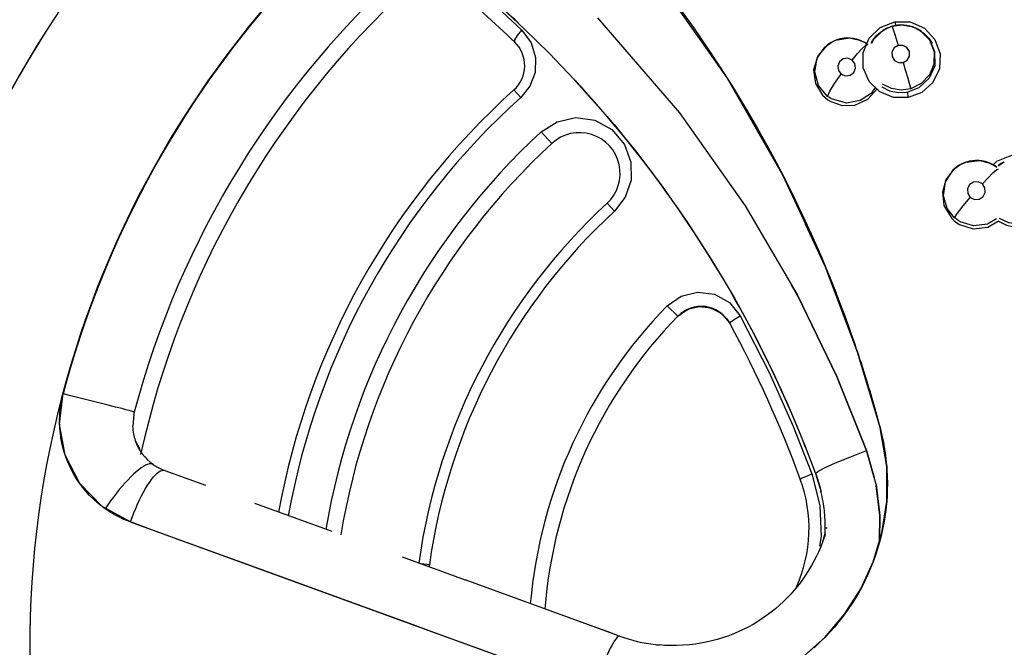
# Model space of a CAD drawing. Units: inches. Extents: x 0.4 to 16.6, y 0.6 to 10.4.
# Drawn here: x 4.1 to 4.6, y 9.2 to 9.5 of the extents above; entities that cross this region are included whole.
import ezdxf

# ---------------------------------------------------------------- set-up
doc = ezdxf.new("R2010")
doc.units = ezdxf.units.IN
doc.header["$LTSCALE"] = 0.935
doc.header["$MEASUREMENT"] = 0
doc.layers.get('0').update_dxf_attribs({"linetype": 'CONTINUOUS'})
doc.layers.add('AXIS', color=7, linetype='CONTINUOUS')

msp = doc.modelspace()

# ---------------------------------------------------------------- linework, layer by layer
at = {"color": 7, "linetype": 'CONTINUOUS'}
for p, q in [((4.4373516556, 9.5139635399), (4.4697121102, 9.4680675631)), ((4.409938087, 9.495827976), (4.4477388968, 9.4519801541)), ((4.5432790192, 9.4909491287), (4.5415807562, 9.4900369256)), ((4.5432456712, 9.4909354411), (4.5432915703, 9.4909542803)), ((4.5435204524, 9.4910623599), (4.5432477283, 9.4909355214)), ((4.543263826, 9.4909085641), (4.5435246153, 9.4910642952)), ((4.5435252093, 9.4910291883), (4.5433068722, 9.4909605609)), ((4.5435247483, 9.491064357), (4.5456632249, 9.49187081)), ((4.5456632249, 9.49187081), (4.5501656432, 9.492498791)), ((4.5456632314, 9.4918708122), (4.5456648136, 9.4918718138)), ((4.5501656432, 9.492498791), (4.5546528288, 9.491789915)), ((4.5546528288, 9.491789915), (4.5568995126, 9.4908832175)), ((4.5568995126, 9.4908832175), (4.5569010398, 9.4908824555)), ((4.5569010399, 9.4908824556), (4.5571388039, 9.490763846)), ((4.5569010398, 9.4908824555), (4.5587243023, 9.4898087282)), ((4.5571340491, 9.4907549738), (4.5581807135, 9.4901940419)), ((4.5590241387, 9.4896533385), (4.5571516523, 9.4907574291)), ((4.5306362365, 9.4855644902), (4.5311403606, 9.4853712499)), ((4.5369005078, 9.4856124241), (4.5361972426, 9.4839581948)), ((4.5415807562, 9.4900369256), (4.5369005078, 9.4856124241)), ((4.5630706515, 9.485593745), (4.5590241383, 9.4896533383)), ((4.5653996359, 9.4801407822), (4.5630706515, 9.485593745)), ((4.5173156952, 9.4842761664), (4.5172877446, 9.4842599064)), ((4.5175283543, 9.4844000714), (4.5173156952, 9.4842761664)), ((4.5175283543, 9.4844000714), (4.5175524908, 9.4844141637)), ((4.5308198819, 9.4854955268), (4.5310275845, 9.485414298)), ((4.531023538, 9.4854012468), (4.5314254022, 9.4852577482)), ((4.5310275845, 9.485414298), (4.5328070108, 9.4845662765)), ((4.5311866946, 9.4853531679), (4.5310648909, 9.4853864805)), ((4.5331198861, 9.484439167), (4.5311866946, 9.4853531679)), ((4.5314254022, 9.4852577482), (4.5327863431, 9.4846200261)), ((4.5340183912, 9.4838750825), (4.5331198862, 9.4844391666)), ((4.5339553713, 9.4838559425), (4.5345040712, 9.4834635593)), ((4.4697121102, 9.4680675631), (4.4952418062, 9.4235674524)), ((4.3715231554, 9.4626494164), (4.3746700257, 9.4591594794)), ((4.5526640066, 9.4615317785), (4.553107115, 9.4590745103)), ((4.4477388968, 9.4519801541), (4.4780287025, 9.4091654078)), ((4.3889660201, 9.4379552127), (4.3840624347, 9.4432705581)), ((4.5740151571, 9.4259434874), (4.5768098808, 9.4280322245)), ((4.5765964241, 9.4279078526), (4.576555806, 9.4278840936)), ((4.5768098808, 9.4280322245), (4.5765985888, 9.4279091143)), ((4.5768098808, 9.4280322245), (4.5768341588, 9.4280463477)), ((4.5771367863, 9.4282174915), (4.576814, 9.428034565)), ((4.5768341588, 9.4280463477), (4.5796607225, 9.4293258294)), ((4.578451091, 9.4288621586), (4.5771367863, 9.4282174915)), ((4.5796607225, 9.4293258294), (4.5860107612, 9.4300676506)), ((4.5860107612, 9.4300676506), (4.5901837787, 9.4290864929)), ((4.5901909619, 9.4290834371), (4.5898476341, 9.4292123941)), ((4.5901837787, 9.4290864929), (4.5901910348, 9.4290836725)), ((4.5901910348, 9.4290836725), (4.5904141542, 9.4289970105)), ((4.5901910348, 9.4290836725), (4.5921084784, 9.4281807599)), ((4.5924049265, 9.4280603244), (4.5904167897, 9.4289959863)), ((4.592032444, 9.4282614886), (4.5933168219, 9.427510018)), ((4.5937028679, 9.4272514774), (4.5924049269, 9.4280603246)), ((4.5938782701, 9.4271170654), (4.5937028679, 9.4272514774)), ((4.594502878, 9.4275899674), (4.5973387942, 9.4294646559)), ((4.5959505018, 9.4287598355), (4.5946531946, 9.4277313899)), ((4.5970570886, 9.4293335156), (4.5959505018, 9.4287598355)), ((4.5971106127, 9.4293503725), (4.5970570886, 9.4293335156)), ((4.5973464586, 9.429432831), (4.5971081206, 9.4293582853)), ((4.5971081206, 9.4293582853), (4.5971242349, 9.4293648691)), ((4.5973353878, 9.4294630722), (4.5971111274, 9.4293587731)), ((4.4227762402, 9.4132165632), (4.417755432, 9.4067483176)), ((4.4143934389, 9.4103926219), (4.4177554218, 9.4067483284)), ((4.5897264027, 9.3993979804), (4.594618245, 9.4022715475)), ((4.4470029551, 9.3584472019), (4.4420984743, 9.3632402073)), ((4.4470029557, 9.3584472025), (4.4514857163, 9.3616026837)), ((4.4470029557, 9.3584472025), (4.4486087793, 9.3598694195)), ((4.4486087793, 9.3598694195), (4.4524247162, 9.3619939111)), ((4.4514857163, 9.3616026837), (4.456871101, 9.3629385435)), ((4.456871101, 9.3629385435), (4.4624015375, 9.3622176888)), ((4.4614341548, 9.3624992404), (4.4658018424, 9.3606071362)), ((4.4624015375, 9.3622176888), (4.4673178024, 9.3594979212)), ((4.4658018424, 9.3606071362), (4.4694579014, 9.3573174109)), ((4.4673178024, 9.3594979212), (4.4708986999, 9.3551469334)), ((4.4694579014, 9.3573174109), (4.4708989669, 9.3551464459)), ((4.52902362, 9.343922003), (4.5297166626, 9.3418572475)), ((4.5297051934, 9.3418875018), (4.5401129557, 9.3071065917)), ((4.1623235209, 9.3087239457), (4.1639626449, 9.3230164592)), ((4.1681110625, 9.3216839267), (4.1638994142, 9.3227516576)), ((4.1846256398, 9.3175039069), (4.1681110625, 9.3216839267)), ((4.1880773931, 9.3166251044), (4.1846256398, 9.3175039069)), ((4.1966522343, 9.3143269101), (4.1966317913, 9.3143323442)), ((4.1965061199, 9.3131177075), (4.1959552476, 9.3077934336)), ((4.1972082203, 9.3009284055), (4.1990581816, 9.2975533087)), ((4.5052206302, 9.2996678487), (4.5104375181, 9.2860090278)), ((4.5339392131, 9.2965490349), (4.5373701863, 9.2842297504)), ((4.5382677187, 9.2810065326), (4.5339401021, 9.2965478674)), ((4.2106841425, 9.2874021476), (4.2107027517, 9.2874066789)), ((4.2107016438, 9.2874036051), (4.2294410116, 9.2805830331)), ((4.5104375161, 9.2860090332), (4.5129515341, 9.277582708)), ((4.5382677187, 9.2810065326), (4.5399974144, 9.2667053452)), ((4.1845276682, 9.271611532), (4.1832873213, 9.2697805088)), ((4.2521010441, 9.2723354558), (4.2876405491, 9.259400134)), ((4.1949390549, 9.2636857622), (4.1949212592, 9.2636922389)), ((4.2050697466, 9.2600029351), (4.1949243212, 9.2636934659)), ((4.3707997569, 9.1996795103), (4.1949390549, 9.2636857622)), ((4.5399974144, 9.2667053452), (4.5398305718, 9.2549762733)), ((4.2547234866, 9.2419312169), (4.2050697466, 9.2600029351)), ((4.5149110362, 9.2608238929), (4.5149949091, 9.260898725)), ((4.5149949091, 9.260898725), (4.5152494361, 9.2609750607)), ((4.5147170636, 9.25845483), (4.5138228114, 9.2549812882)), ((4.5398641804, 9.2543540883), (4.5390032882, 9.2514030881)), ((4.3200272733, 9.2476123305), (4.3490352933, 9.2370542747)), ((4.2942850272, 9.2275322182), (4.2547234866, 9.2419312169)), ((4.3326031134, 9.243903296), (4.3287466143, 9.2444386398)), ((4.33260313, 9.2439032933), (4.3323581287, 9.2431241237)), ((4.4012653945, 9.2180450211), (4.3490352933, 9.2370542747)), ((4.3238283603, 9.2167790515), (4.2942850272, 9.2275322182)), ((4.4188541157, 9.2116423018), (4.4012653945, 9.2180450211)), ((4.3329735522, 9.2134505617), (4.3238283603, 9.2167790515)), ((4.4200543211, 9.2112054628), (4.4200503157, 9.2112055706)), ((4.5146739604, 9.2105166436), (4.5039196617, 9.2009757989))]:
    msp.add_line(p, q, dxfattribs=at)
for points in [[(4.4335161485, 9.5188142768), (4.4406182023, 9.509734485), (4.447473281, 9.5005996621), (4.454154674, 9.491317074), (4.4606797899, 9.4818601079), (4.4669791278, 9.472330825)], [(4.3457341563, 9.5162324695), (4.3559746386, 9.5075406765), (4.3657715564, 9.4988026536), (4.3751400118, 9.4900342249)], [(4.3476498854, 9.5162270383), (4.3562668252, 9.508957321), (4.3657769725, 9.5005420397), (4.3762895991, 9.4907552078), (4.3879356218, 9.4792934576), (4.3990976204, 9.467575692)], [(4.5351300592, 9.4664326391), (4.5323707496, 9.4727739305), (4.5323107283, 9.4798089215), (4.5350547362, 9.486365305), (4.540201171, 9.4913745966), (4.5468804497, 9.4939978192)], [(4.5359554196, 9.4840610014), (4.5367000214, 9.4853098063), (4.5375596664, 9.4864871506), (4.5385252059, 9.4875804036), (4.5395850271, 9.4885777818), (4.5407359868, 9.4894764369), (4.5419617252, 9.4902655944), (4.5432456712, 9.4909354411)], [(4.5456648136, 9.4918718137), (4.5446925936, 9.4915493836), (4.5435156662, 9.4910595498)], [(4.55689797, 9.4908839752), (4.5565999655, 9.4910286255), (4.555272431, 9.491581039), (4.5538994916, 9.4920068253), (4.5524915407, 9.4923026554), (4.5510564557, 9.4924671317), (4.5496125729, 9.4924963826), (4.5481766678, 9.4923894939), (4.5467680958, 9.4921526331), (4.5456648139, 9.4918718138)], [(4.5456648139, 9.4918718138), (4.5460617755, 9.4908160202), (4.54705189, 9.4876949727), (4.5484626953, 9.4830354386)], [(4.5468804497, 9.4939978192), (4.5539967769, 9.4938619277), (4.5605258733, 9.4909934568), (4.5653958451, 9.4858248229), (4.5678194186, 9.4791741464)], [(4.5468823138, 9.4939881924), (4.5471596064, 9.4924171984), (4.547191831, 9.492223887)], [(4.5581807135, 9.4901940419), (4.5593959579, 9.4893895379), (4.5605301337, 9.4884762133), (4.5615687367, 9.4874656823), (4.5625070577, 9.4863640473), (4.5633356295, 9.4851832015), (4.5640438301, 9.4839426114)], [(4.3718575706, 9.4846185132), (4.3719124144, 9.4856662246), (4.3730840781, 9.4876272278), (4.3751400026, 9.4900342369)], [(4.3751400118, 9.4900342249), (4.3794128848, 9.4842352627), (4.3814605961, 9.4775012335), (4.381222095, 9.4706699631), (4.3788628632, 9.4643689119), (4.3746700345, 9.4591594699)], [(4.5175524908, 9.4844141637), (4.5196508148, 9.4854320366), (4.5259712064, 9.486496344), (4.5308198819, 9.4854955268)], [(4.5306362365, 9.4855644902), (4.529236431, 9.4860050896), (4.5278069538, 9.4863103539), (4.526358566, 9.4864766989), (4.5248909974, 9.4865045343), (4.5234232434, 9.4863944551), (4.5219774007, 9.4861463051), (4.5205596713, 9.4857593098), (4.5191773257, 9.4852362839), (4.5178587344, 9.484588014), (4.5175547689, 9.4844154743)], [(4.5587243019, 9.489808728), (4.5628239109, 9.485612615), (4.5649999379, 9.4801250797), (4.5649114354, 9.4744694548), (4.5628563621, 9.4694800915), (4.5591205588, 9.4655061832), (4.5542322316, 9.4631057995)], [(4.5172877446, 9.4842599064), (4.515935029, 9.4833769477), (4.5114198518, 9.4783018047), (4.5094765824, 9.471900917), (4.510326469, 9.4655435236), (4.5136120678, 9.4601844629)], [(4.5159466026, 9.4596125421), (4.5117368662, 9.4645756723), (4.5100512337, 9.4708645367), (4.5112166955, 9.47723994), (4.5146267273, 9.4822007674), (4.5175283543, 9.4844000714)], [(4.5272569115, 9.4763497627), (4.5296727519, 9.4793085795), (4.5318313455, 9.4816376511), (4.5335351997, 9.4831143929), (4.5345040543, 9.4834635719)], [(4.5328070108, 9.4845662759), (4.5333893062, 9.4842237616), (4.5339553713, 9.4838559425)], [(4.5484626939, 9.4830354381), (4.5466254969, 9.4819188302), (4.5455980034, 9.4800439088), (4.5456642982, 9.4779211201), (4.5467940229, 9.4761352897), (4.5486759886, 9.4751512225), (4.550794, 9.4752183487)], [(4.550794, 9.4752183487), (4.5526160369, 9.4763192816), (4.5536479013, 9.4781659168), (4.5536093995, 9.4802760075), (4.5524992803, 9.4820844308), (4.5506075659, 9.4830964272), (4.5484626939, 9.4830354381)], [(4.5272569157, 9.4763497595), (4.5252775251, 9.4771433687), (4.5231493171, 9.4768505453), (4.5214477733, 9.4755471756), (4.5206290828, 9.47358361), (4.5209165254, 9.4714827011), (4.5222104723, 9.4698341975)], [(4.5526640076, 9.4615317788), (4.5581849571, 9.4636295872), (4.5629595123, 9.4681315868), (4.5654203564, 9.4738794426), (4.5653996359, 9.4801407822)], [(4.5678194186, 9.4791741464), (4.5674363051, 9.4722220646), (4.5644594306, 9.4660551935), (4.5594155917, 9.4614727951), (4.5531056602, 9.4590819447)], [(4.4669791278, 9.472330825), (4.4729236523, 9.4629445536), (4.4784774123, 9.4537965692), (4.4836637543, 9.4448916342), (4.4883941747, 9.4364354015), (4.4925205156, 9.4287745623)], [(4.5222104723, 9.4698341975), (4.5241850453, 9.4690412125), (4.526309501, 9.4693298857), (4.5280092975, 9.4706234602), (4.5288348764, 9.4725747523), (4.5285603687, 9.4746786976), (4.5272569157, 9.4763497595)], [(4.5507939966, 9.4752183478), (4.5519043885, 9.4714496249), (4.5529138606, 9.4679444489), (4.5537329052, 9.4650113392), (4.554232217, 9.4631057952)], [(4.3987426575, 9.4679113469), (4.4176053136, 9.4466364244), (4.4348593807, 9.4248986785), (4.4438749952, 9.4123353709)], [(4.515946567, 9.4596125687), (4.516950954, 9.4619844097), (4.5191649945, 9.4656108618), (4.522210463, 9.4698342047)], [(4.3997583732, 9.4668820396), (4.4008657059, 9.4657195718), (4.414413244, 9.4504174822), (4.4274273108, 9.4345442001), (4.4397850847, 9.4182492441), (4.444266289, 9.4118515674)], [(4.5174836046, 9.4571981732), (4.5226230038, 9.4554575836), (4.5285260247, 9.4556398751), (4.5345408688, 9.458344955), (4.5386772628, 9.4629954385)], [(4.5378954532, 9.4637517015), (4.5359693646, 9.4608981118), (4.5309962702, 9.4576433026), (4.5246618494, 9.45652384), (4.5177440172, 9.4584404287)], [(4.5531056602, 9.4590819447), (4.5462778265, 9.4591567226), (4.5400013762, 9.4617204), (4.5351300592, 9.4664326391)], [(4.5409450174, 9.4639685095), (4.5444448074, 9.4622047447), (4.5484401881, 9.4613361299), (4.5526640076, 9.4615317788)], [(4.5542322316, 9.4631057995), (4.5497805899, 9.4625133849), (4.5453475804, 9.463225943), (4.5413187538, 9.4651814954)], [(4.5136120678, 9.4601844629), (4.5147962947, 9.4590538766), (4.5160887149, 9.4580572582), (4.5174836047, 9.4571981727)], [(4.5177440171, 9.4584404281), (4.5171262509, 9.458803011), (4.5165266677, 9.4591940057), (4.5159466026, 9.4596125421)], [(4.3840624473, 9.4432705444), (4.3914024425, 9.4479643115), (4.3999883496, 9.4498371009), (4.4087170932, 9.4485988881), (4.4165690638, 9.4443021609), (4.4223888314, 9.4375035824), (4.4253654805, 9.4293782289), (4.4254272859, 9.4209970471), (4.4227762402, 9.4132165632)], [(4.5922243658, 9.428149198), (4.5939573036, 9.4298591675), (4.6007383781, 9.4325129915)], [(4.4925205156, 9.4287745623), (4.4960810671, 9.4219324546), (4.4993140711, 9.4155186222), (4.502437384, 9.4091262559), (4.5054918946, 9.4026735215), (4.5083851164, 9.3963632121), (4.5109883343, 9.3905072466), (4.5132373685, 9.3853016854)], [(4.576555806, 9.4278840936), (4.5739046829, 9.4259330736), (4.5703772938, 9.4212585623), (4.5687997749, 9.4155938674), (4.5695601859, 9.4093141792), (4.5731873855, 9.4033640412)], [(4.5898476341, 9.4292123941), (4.5884559711, 9.4296439783), (4.5870351184, 9.4299402127), (4.5855903158, 9.4301009459), (4.5841316212, 9.4301269719), (4.5826801148, 9.4300159693), (4.5812427319, 9.4297672614), (4.5798249359, 9.4293808133), (4.578451091, 9.4288621586)], [(4.5901852915, 9.4290675537), (4.5906849084, 9.4288891874), (4.592032444, 9.4282614886)], [(4.5921084788, 9.4281807603), (4.5930243255, 9.4276263679), (4.5938913151, 9.4270145897)], [(4.5971081206, 9.4293582853), (4.5953926134, 9.4284270584), (4.5946531946, 9.4277313899)], [(4.4952418062, 9.4235674524), (4.5150179431, 9.3810751275), (4.5297051934, 9.3418875018)], [(4.5744739115, 9.403698344), (4.5710007415, 9.4080668396), (4.5693317189, 9.4137674142), (4.5702668622, 9.4203545207), (4.5740151571, 9.4259434874)], [(4.5872397447, 9.4193554591), (4.5898470663, 9.4221768268), (4.5921177499, 9.42443341), (4.5938411157, 9.4259095925), (4.5947259103, 9.4263337924)], [(4.5872397407, 9.4193554625), (4.5852913219, 9.4203143673), (4.5831171271, 9.4201771893), (4.5813031467, 9.4189776527), (4.5803365939, 9.4170353888), (4.5804830729, 9.4148724149), (4.5816746843, 9.4131010027)], [(4.5816746843, 9.4131010027), (4.5836135182, 9.4121440791), (4.5857800112, 9.412273572), (4.5875898651, 9.4134548298), (4.5885688443, 9.4153773631), (4.5884435376, 9.4175481231), (4.5872397407, 9.4193554625)], [(4.5744739454, 9.4036983145), (4.5757690959, 9.4058211358), (4.5783159628, 9.4091547199), (4.581674694, 9.413100995)], [(4.4459149612, 9.4094978092), (4.4514879588, 9.4015414132), (4.4625275813, 9.3844428186), (4.4728928198, 9.3669801143)], [(4.4780287025, 9.4091654078), (4.5020351437, 9.3680848722), (4.5201679032, 9.3306878844), (4.5339392131, 9.2965490349)], [(4.5401025634, 9.307142792), (4.5297081406, 9.3418857319), (4.5150201576, 9.381071328), (4.5058543988, 9.4007645291)], [(4.5731873855, 9.4033640412), (4.5742722743, 9.4023474143), (4.575453677, 9.4014330904), (4.5767155783, 9.4006343124)], [(4.5769878927, 9.4019333435), (4.576110166, 9.4024655139), (4.5752708997, 9.4030547413), (4.5744739115, 9.403698344)], [(4.576715578, 9.4006343121), (4.5830668789, 9.3986252011), (4.5897264027, 9.3993979804)], [(4.5936701104, 9.4032755621), (4.5895784918, 9.400814131), (4.5831253557, 9.4000310506), (4.5769878923, 9.4019333431)], [(4.5947147421, 9.4021889517), (4.5983813286, 9.4002842087), (4.6024296601, 9.3993843315), (4.6065713325, 9.3995562897)], [(4.6088671335, 9.4015713122), (4.6041500077, 9.4007415516), (4.599411123, 9.4013918072), (4.5951055596, 9.4034573753)], [(4.5132373685, 9.3853016854), (4.5151672861, 9.3807189472), (4.516850809, 9.3766283524), (4.5183439732, 9.3729235973), (4.5196798019, 9.3695448446), (4.5208809377, 9.3664522987), (4.5219680633, 9.3636067948), (4.522959151, 9.3609725594), (4.523863928, 9.3585330323), (4.5246836894, 9.3562930949), (4.5254207943, 9.354254143), (4.5260873437, 9.3523894526), (4.5267037556, 9.3506468108), (4.5272929357, 9.348964301), (4.5278728355, 9.3472917305), (4.5284505865, 9.3456085357), (4.52902362, 9.343922003)], [(4.5339401002, 9.2965478726), (4.5201704455, 9.3306863285), (4.502037266, 9.3680813117), (4.4992685291, 9.3728191854)], [(4.442098486, 9.3632401952), (4.4484618525, 9.3677015441), (4.4560318991, 9.3695557888), (4.4638121089, 9.3685146921), (4.4707158357, 9.36466245), (4.4756808957, 9.3586020895)], [(4.4728928198, 9.3669801143), (4.4825763601, 9.349175041), (4.4915386742, 9.3311175036), (4.4990889969, 9.314438869), (4.5052206302, 9.2996678487)], [(4.4524247162, 9.3619939111), (4.4568267316, 9.3629359277), (4.4614341548, 9.3624992404)], [(4.4708986999, 9.3551469334), (4.4713812766, 9.355818849), (4.4730909503, 9.3570626809), (4.4756808859, 9.3586021009)], [(4.4756808957, 9.3586020895), (4.4889969032, 9.3325349844), (4.4999357258, 9.3080808678), (4.5086717029, 9.2857948016)], [(4.4822653816, 9.3496666797), (4.4872155851, 9.3400393004), (4.4932263427, 9.327517505), (4.498333084, 9.3161789067), (4.5027736099, 9.3057093648), (4.5058267048, 9.2980810283)], [(4.5297166626, 9.3418572475), (4.53014284, 9.340576904), (4.5307190119, 9.3388275155), (4.5313451174, 9.3369048238), (4.5320130393, 9.3348282872), (4.5326723984, 9.3327520499), (4.5332832696, 9.3308046315), (4.5338428329, 9.3290002325), (4.534365507, 9.3272963635), (4.5348654579, 9.3256488041), (4.5353530993, 9.3240238907), (4.5358348486, 9.3224000438), (4.5363128598, 9.3207693112), (4.5367862925, 9.3191337386), (4.5372533862, 9.3174987959), (4.5377138574, 9.3158663242), (4.5381712582, 9.3142261461), (4.5386318855, 9.3125578011), (4.5391018579, 9.3108409701), (4.5395885193, 9.3090506524), (4.5401042667, 9.3071433016)], [(4.1623232093, 9.311056126), (4.1623465787, 9.3118828577), (4.1623893109, 9.3128138452), (4.1624587747, 9.3138714035), (4.1625645612, 9.3150738605), (4.1627155094, 9.3164118393), (4.1629155685, 9.3178440531), (4.1631685057, 9.319349886), (4.1634886131, 9.3209677054), (4.1638994142, 9.3227516576)], [(4.1965465071, 9.3143774911), (4.1962789749, 9.3144658195), (4.195831159, 9.3145970509), (4.1952063169, 9.3147705695), (4.1944089765, 9.3149854292), (4.1934449046, 9.3152403642), (4.1923210654, 9.3155338014), (4.1910455705, 9.3158638752), (4.1880773931, 9.3166251044)], [(4.1623371067, 9.3085576945), (4.1623234423, 9.3090875086), (4.1623151301, 9.3096677375), (4.1623140342, 9.3103200517), (4.1623232093, 9.311056126)], [(4.1949212592, 9.2636922389), (4.1818623125, 9.2708211406), (4.1715747754, 9.2814068386), (4.1648950074, 9.294447734), (4.1623235209, 9.3087239457)], [(4.1653398466, 9.29320184), (4.1648581449, 9.2945723499), (4.1644605411, 9.2958123668), (4.1641278627, 9.2969468402), (4.1638458046, 9.2979973264), (4.1636034451, 9.2989833573), (4.1633928028, 9.299921167), (4.1632091401, 9.3008187653), (4.1630503022, 9.3016741801), (4.1629152871, 9.302478355), (4.1628030164, 9.3032198167), (4.1627114391, 9.3038910676), (4.1626372342, 9.3044946158), (4.1625763922, 9.3050437849), (4.1625251506, 9.3055583037), (4.1624807262, 9.3060578472), (4.1624416739, 9.3065556126), (4.1624076976, 9.307055379), (4.162378979, 9.307554841), (4.1623555467, 9.3080530768), (4.1623371067, 9.3085576945)], [(4.5369486954, 9.2454205611), (4.5409644839, 9.2587360936), (4.5431745026, 9.2732043051), (4.5431661724, 9.2892972003), (4.5401138018, 9.3071052272)], [(4.5401042667, 9.3071433016), (4.5409997353, 9.3034857377), (4.5416734826, 9.3002573528), (4.5421995755, 9.2972805779), (4.5426406026, 9.2942652149), (4.5430070315, 9.2910787161)], [(4.5401129557, 9.3071065917), (4.5431643343, 9.2892980738), (4.5431739879, 9.273204983), (4.5409631093, 9.2587367607)], [(4.5104388601, 9.2860078755), (4.5114168614, 9.286951178), (4.5145111565, 9.288599668), (4.5195536045, 9.2908727808), (4.5262330992, 9.2936107935), (4.5339401002, 9.2965478726)], [(4.1727977281, 9.2797801394), (4.1715080251, 9.2815112554), (4.1703802356, 9.283165381), (4.1693528502, 9.2848083789), (4.1683848805, 9.2864996449), (4.1674708145, 9.2882533854), (4.1666409308, 9.2900107853), (4.1659284998, 9.2916794473), (4.1653398466, 9.29320184)], [(4.5430070315, 9.2910787161), (4.5432759304, 9.2878267247), (4.5434370423, 9.2846268145), (4.5434955088, 9.2814930387), (4.5434565963, 9.2783751755), (4.54331991, 9.275239025)], [(4.2053780816, 9.2901861586), (4.2048851213, 9.2904175522), (4.2042880458, 9.2904940823), (4.2035909122, 9.2904153477), (4.2027983192, 9.2901817735), (4.2019155232, 9.2897946833), (4.2009489452, 9.2892566902), (4.1999058884, 9.2885717925), (4.1987943383, 9.2877453037), (4.1976226883, 9.2867836321), (4.1963990469, 9.2856935897), (4.1951316205, 9.2844825428), (4.1938288489, 9.2831585004), (4.1924995785, 9.2817303107), (4.1911536675, 9.2802084222), (4.1898013483, 9.2786043447), (4.1884529193, 9.2769303284), (4.1871184255, 9.2751989453), (4.1858070115, 9.273422098), (4.1845276682, 9.271611532)], [(4.1949243212, 9.2636934659), (4.1956866039, 9.2658045253), (4.1964928931, 9.2678931807), (4.1973372917, 9.2699441608), (4.1982136239, 9.2719424699), (4.1991154804, 9.2738734974), (4.200036265, 9.2757231248), (4.2009692431, 9.2774778288), (4.2019075908, 9.2791247801), (4.2028444448, 9.2806519374), (4.2037729526, 9.2820481353), (4.2046863228, 9.283303166), (4.2055778745, 9.2844078538), (4.2064410861, 9.2853541226), (4.2072696434, 9.2861350544), (4.2080574854, 9.2867449401), (4.2087988488, 9.2871793214), (4.2094883101, 9.2874350233), (4.2101208252, 9.2875101772), (4.2106825546, 9.2874059438)], [(4.5033973849, 9.2834257002), (4.5040181139, 9.2838618139), (4.5059034107, 9.2847127218), (4.5086716909, 9.2857948122)], [(4.5086717029, 9.2857948016), (4.5123457996, 9.2712185483), (4.5129590015, 9.2570533576), (4.5122657033, 9.2525499318)], [(4.5104375181, 9.2860090278), (4.5108035544, 9.284978749), (4.5111234592, 9.2840397145), (4.511405847, 9.2831768833), (4.5116589732, 9.2823729488), (4.5118902709, 9.281609968), (4.51210642, 9.2808694316), (4.5123123541, 9.2801360496), (4.5125104201, 9.2794017351), (4.5127005004, 9.2786667139), (4.5128814941, 9.2779353085), (4.5129097454, 9.2778157492)], [(4.1832873213, 9.2697805088), (4.180632575, 9.2717871129), (4.1782273026, 9.2738711778), (4.1761178213, 9.2759428994), (4.1743161036, 9.2779262707), (4.1727977281, 9.2797801394)], [(4.5398303484, 9.2549755324), (4.5399973698, 9.2667047096), (4.5383214402, 9.2805623609)], [(4.54331991, 9.275239025), (4.5430869, 9.2721217206), (4.5427644099, 9.2690695284), (4.5423566176, 9.2660758283), (4.5418634039, 9.2631164447), (4.5412857255, 9.2601869999)], [(4.1949243212, 9.2636934659), (4.1942923101, 9.2639286261), (4.1936769167, 9.264166885), (4.1930737517, 9.2644094762), (4.192478723, 9.2646577755), (4.191887771, 9.2649133924), (4.1912988074, 9.2651772911), (4.1907138358, 9.2654486426), (4.1901324859, 9.2657276366), (4.189546397, 9.2660184857), (4.1889490669, 9.2663249973), (4.1883456828, 9.2666451563), (4.1877417061, 9.2669764624), (4.1871270366, 9.2673250081), (4.186480792, 9.267704126), (4.1857838374, 9.2681279278), (4.185021478, 9.2686097793), (4.1841886907, 9.2691587236), (4.1832873213, 9.2697805088)], [(4.5152494361, 9.2609750607), (4.5156720944, 9.261051612), (4.5157371312, 9.2610599654)], [(4.5412857255, 9.2601869999), (4.540623984, 9.2572839765), (4.5398641804, 9.2543540883)], [(4.5148583154, 9.2580297727), (4.514260578, 9.2561941343), (4.5134773097, 9.2540240649), (4.5126249417, 9.2518776452), (4.5117048646, 9.249758409), (4.5107189101, 9.2476703184), (4.5096680565, 9.2456151779), (4.508553965, 9.2435960492), (4.507379374, 9.2416174578), (4.5061439476, 9.2396783476)], [(4.5387722368, 9.2514727749), (4.5369470669, 9.2454213011), (4.5312082631, 9.2329056082), (4.5237943046, 9.2212439698), (4.5146739604, 9.2105166436)], [(4.5390032882, 9.2514030881), (4.5380161489, 9.2483715962), (4.5369331942, 9.2453711743), (4.5357551648, 9.2424045753), (4.5344841324, 9.239476858), (4.5331223475, 9.236592693), (4.5316708074, 9.2337537987)], [(4.5071337061, 9.2038271887), (4.5146761561, 9.2105153189), (4.5237954184, 9.2212435462), (4.5312115189, 9.2329039437), (4.5369486954, 9.2454205611)], [(4.5061439476, 9.2396783476), (4.5048471365, 9.237777596), (4.5034887377, 9.2359152085), (4.5020658178, 9.2340882781), (4.5005750561, 9.2322946924), (4.4990128296, 9.230533173), (4.4973703458, 9.2287981321), (4.4956397794, 9.2270867827), (4.4938163476, 9.2254008199)], [(4.5316708074, 9.2337537987), (4.5301313821, 9.2309636692), (4.5285074231, 9.2282279651), (4.5267998069, 9.2255475261), (4.5250082911, 9.2229214889), (4.5231322009, 9.2203491406), (4.5211670127, 9.2178257709), (4.5191075949, 9.215347803), (4.5169482797, 9.2129128027), (4.5146781555, 9.2105144972), (4.5122876679, 9.2081502856), (4.5097696744, 9.2058218408)], [(4.4938163476, 9.2254008199), (4.4918976381, 9.2237449161), (4.4899058401, 9.2221432396), (4.487882193, 9.2206287028), (4.4858654681, 9.2192241377), (4.4838163228, 9.2178966355), (4.4816298665, 9.2165837294), (4.4793407678, 9.215316797), (4.4770394671, 9.2141478552)], [(4.4200503157, 9.2112055706), (4.4148361347, 9.213109262), (4.4101271961, 9.2148238519), (4.4012653945, 9.2180450211)], [(4.4770394671, 9.2141478552), (4.4747158728, 9.2130687621), (4.4723521082, 9.2120704733), (4.4699513833, 9.2111545419), (4.4675262603, 9.210325404), (4.4650817394, 9.209583879), (4.4626027728, 9.2089255773), (4.4601034227, 9.2083549229)], [(4.379673782, 9.1964513931), (4.3706578553, 9.1997334979), (4.3659700415, 9.2014404933), (4.3608935677, 9.203288853), (4.3329735522, 9.2134505617)], [(4.4200503239, 9.2112055677), (4.4197975827, 9.2112060418), (4.4194870016, 9.2110438871), (4.4191205609, 9.2107201248), (4.4187006196, 9.2102368655), (4.4182298982, 9.2095972957), (4.4177114589, 9.2088056567), (4.4171486844, 9.2078672151), (4.4165452839, 9.2067881922), (4.4159052829, 9.2055756872), (4.4152329507, 9.2042376688), (4.4145327623, 9.2027829357), (4.4138093474, 9.2012210895), (4.4130674817, 9.1995624501), (4.4123120626, 9.1978179788), (4.411548082, 9.1959991938), (4.4107805912, 9.1941180964), (4.4100146642, 9.1921870988), (4.4092553646, 9.1902189424), (4.4085077122, 9.1882266136), (4.4077766497, 9.1862232585)], [(4.4601034227, 9.2083549229), (4.4576451386, 9.2078829169), (4.455152284, 9.2074928523), (4.4523966882, 9.2071634033), (4.4493562352, 9.2069218486), (4.4463573593, 9.2068075127), (4.4435693787, 9.2068110074), (4.4409283813, 9.2069119308), (4.4386159745, 9.2070827897)]]:
    msp.add_lwpolyline(points, dxfattribs=at)
for centre, radius, start, end in [((4.6025563346, 9.2064294522), 0.7381889764, 0, 180), ((4.6025563346, 9.2064294522), 0.52875, 119.9567055345, 175.3106085902), ((4.6025563349, 9.2064294519), 0.4539896007, 127.1339532096, 190.2089505463), ((4.6025563346, 9.2064294522), 0.4538179694, 127.1301933854, 165.1482389687), ((4.6025563349, 9.2064294519), 0.4538248067, 127.1302627687, 165.1138782017), ((4.6025563338, 9.2064294529), 0.4199999992, 131.5428986953, 165.1138782795), ((4.0032190609, 9.1000059852), 0.5402486722, 46.7448737213, 50.3882027517), ((4.6025563352, 9.206429452), 0.4125000006, 132.6335952639, 167.6370848501), ((4.0032190609, 9.1000059852), 0.532748673, 46.2148761037, 50.3882027649), ((4.3614782344, 9.4737894147), 0.015, 312.0409360794, 46.2148761037), ((4.0032190609, 9.1000059852), 0.5402486722, 42.8771132811, 42.9183290185), ((4.0032190609, 9.1000059852), 0.5402486722, 42.7750351571, 42.8771132811), ((4.0032190609, 9.1000059852), 0.5402486722, 35.2941632807, 42.7750351571), ((4.6025563349, 9.2064294519), 0.3450000004, 132.0409361023, 169.680768542), ((4.6025563362, 9.2064294518), 0.3403008073, 132.0409363029, 169.8156290735), ((4.6025563319, 9.2064294533), 0.3222317309, 132.6925797671, 170.3719746417), ((4.4016797299, 9.4241739169), 0.01875, 312.6925799447, 132.6925799681), ((4.6025563376, 9.206429451), 0.3150000032, 132.6925802067, 170.6116364354), ((4.6025563355, 9.2064294514), 0.2775000011, 132.6925799882, 172.0503448037), ((4.0032190609, 9.1000059852), 0.5402486722, 27.5764546458, 35.2611971739), ((4.6025563349, 9.2064294521), 0.2725417951, 132.6925800623, 172.0969308696), ((4.6025563367, 9.206429451), 0.2243576128, 135.6586046523, 174.9850887323), ((4.4577307744, 9.3479632189), 0.015, 28.6145160639, 135.6586045569), ((4.6025563379, 9.206429451), 0.2175000034, 135.6586049451, 175.4628036068), ((4.0032190609, 9.1000059852), 0.532748673, 20.13842351, 28.6145160771), ((4.0032190609, 9.1000059852), 0.5402486722, 21.5057022498, 27.5764546458), ((4.2183970972, 9.3085466892), 0.0225, 165.1138782142, 168.1469861916), ((4.2183970972, 9.3085466892), 0.0225, 181.909603295, 191.156596695), ((4.2183970972, 9.3085466892), 0.0225, 191.156596695, 198.8876390331), ((4.2183970972, 9.3085466892), 0.0225, 198.8876390331, 234.7146724261), ((4.2183970972, 9.3085466892), 0.0225, 234.7146724261, 239.8441538431), ((4.2183970972, 9.3085466892), 0.0225, 239.8441538431, 249.9525064106), ((4.4417588936, 9.2608223322), 0.0656522347, 335.6502315161, 20.13842351), ((4.4417588936, 9.2608223322), 0.073152234, 9.5833183792, 13.4326900887), ((4.4417588936, 9.2608223322), 0.073152234, 6.357177276, 9.5833183792), ((4.4417588936, 9.2608223322), 0.073152234, 0.0184671108, 6.357177276), ((4.4417588936, 9.2608223322), 0.073152234, 358.212186717, 359.9877836288), ((4.4417588936, 9.2608223322), 0.073152234, 359.9877836288, 360), ((4.4417588936, 9.2608223322), 0.073152234, 356.9858200378, 358.212186717), ((4.4450738582, 9.2799460776), 0.073152234, 250.0000002159, 263.4819843642), ((4.4450738582, 9.2799460776), 0.073152234, 263.4819843642, 264.9351207348)]:
    msp.add_arc(centre, radius, start, end, dxfattribs=at)
at = {"layer": 'AXIS', "color": 7, "linetype": 'CONTINUOUS'}
for radius, start, end in [(0.52875, 119.9768061786, 175.3106176532), (0.453989601, 127.1300630238, 190.2089072874)]:
    msp.add_arc((4.6025563346, 9.2064294522), radius, start, end, dxfattribs=at)

doc.saveas('drawing.dxf')
